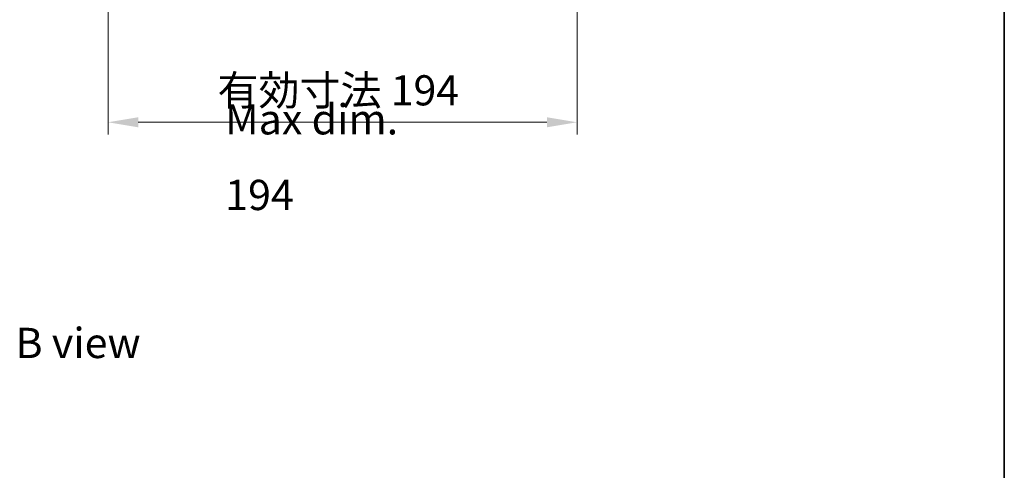
# Model space of a CAD drawing. Units: millimetres. Extents: x 58 to 8329, y 32 to 1437.
# Drawn here: x 3180 to 3587, y 879 to 1065 of the extents above; entities that cross this region are included whole.
import ezdxf

# ---------------------------------------------------------------- set-up
doc = ezdxf.new("R2010")
doc.units = ezdxf.units.MM
doc.header["$LTSCALE"] = 4
doc.layers.get('Defpoints').update_dxf_attribs({"lineweight": 25})
for name, color, linetype, lineweight in [('Border (ISO)', 7, 'Continuous', 35), ('Dimension (ISO)', 7, 'Continuous', 18), ('Dimension (ISO) @ 1', 7, 'Continuous', 18), ('Symbol (ISO)', 7, 'Continuous', 18)]:
    doc.layers.add(name, color=color, linetype=linetype, lineweight=lineweight)
doc.styles.add('Note Text (TK)', font='txt')
doc.dimstyles.new('Default - Method 1b (TK)', dxfattribs={"dimscale": 4, "dimtxt": 2.5, "dimasz": 2.5, "dimexe": 1, "dimexo": 1.5, "dimgap": 1, "dimtad": 1, "dimtoh": 1, "dimrnd": 1e-08, "dimdsep": 46, "dimtxsty": 'Note Text (TK)', "dimcen": 0.09, "dimdle": 5, "dimclrd": 100, "dimclre": 100, "dimclrt": 7, "dimadec": 1, "dimazin": 1, "dimtfac": 1, "dimtmove": 0, "dimatfit": 3, "dimfxl": 0, "dimtolj": 1, "dimlwd": -1, "dimlwe": -1, "dimarcsym": 0})

# ---------------------------------------------------------------- blocks, each defined once
blk = doc.blocks.new('図面枠 tk図枠')
at = {"layer": 'Border (ISO)'}
blk.add_line((405.5, 289), (405.5, 8), dxfattribs=at)
blk = doc.blocks.new('*D29')
at = {"layer": 'Defpoints', "color": 0, "transparency": 16777216}
for p in [(3216.31, 1082.69), (3410.31, 1082.69), (3410.31, 1022.69)]:
    blk.add_point(p, dxfattribs=at)
at = {"layer": 'Dimension (ISO)', "color": 100, "transparency": 16777216}
for p, q in [((3216.31, 1075.19), (3216.31, 1017.69)), ((3410.31, 1075.19), (3410.31, 1017.69)), ((3228.81, 1022.69), (3397.81, 1022.69))]:
    blk.add_line(p, q, dxfattribs=at)
for points in [[(3228.81, 1024.77), (3228.81, 1020.61), (3216.31, 1022.69)], [(3397.81, 1024.77), (3397.81, 1020.61), (3410.31, 1022.69)]]:
    blk.add_solid(points, dxfattribs=at)
at = {"layer": 'Dimension (ISO)', "color": 7, "transparency": 16777216, "insert": (3261.59, 1035.89), "char_height": 12.5, "attachment_point": 4, "style": 'Note Text (TK)'}
blk.add_mtext('\\A1;\\fＭＳ Ｐゴシック|b0|i0;\\H12.4365;有効寸法 194', dxfattribs=at)

msp = doc.modelspace()

# ---------------------------------------------------------------- block references
at = {"xscale": 5, "yscale": 5, "zscale": 5}
msp.add_blockref('図面枠 tk図枠', (1559.5, -8), dxfattribs=at)

# ---------------------------------------------------------------- texts
at = {"layer": 'Symbol (ISO)', "color": 7, "char_height": 12.5, "attachment_point": 4, "line_spacing_factor": 1.5, "style": 'Note Text (TK)'}
for s, insert, width in [('{\\fＭＳ Ｐゴシック|b0|i0;Max dim. 194}', (3264.7628, 1008.2875), 101.681292), ('{\\fＭＳ Ｐゴシック|b0|i0;B view}', (3178.0639, 931.52), 51.973683)]:
    msp.add_mtext(s, dxfattribs=dict(at, insert=insert, width=width))

# ---------------------------------------------------------------- dimensions: what is measured, and where the dimension line sits
at = {"layer": 'Dimension (ISO) @ 1', "color": 100, "true_color": 0x00ff3f}
dim = msp.add_linear_dim(base=(3410.313, 1022.6885), p1=(3216.313, 1082.6885), p2=(3410.313, 1082.6885), text='\\fＭＳ Ｐゴシック|b0|i0;\\H12.4365;有効寸法 <>', dimstyle='Default - Method 1b (TK)', override={"dimscale": 1, "dimtxt": 12.5, "dimasz": 12.5, "dimexe": 5, "dimexo": 7.5, "dimgap": 5, "dimtoh": 0, "dimdec": 2, "dimcen": 0.45, "dimtol": 0, "dimlim": 0, "dimtp": 0, "dimtm": 0, "dimtdec": 2, "dimtix": 0, "dimtofl": 0, "dimtmove": 0, "dimatfit": 1}, dxfattribs=at)
dim.commit()
dim.dimension.update_dxf_attribs({"geometry": '*D29', "text_midpoint": (3313.313, 1022.6885), "dimtype": 128})

doc.saveas('drawing.dxf')
